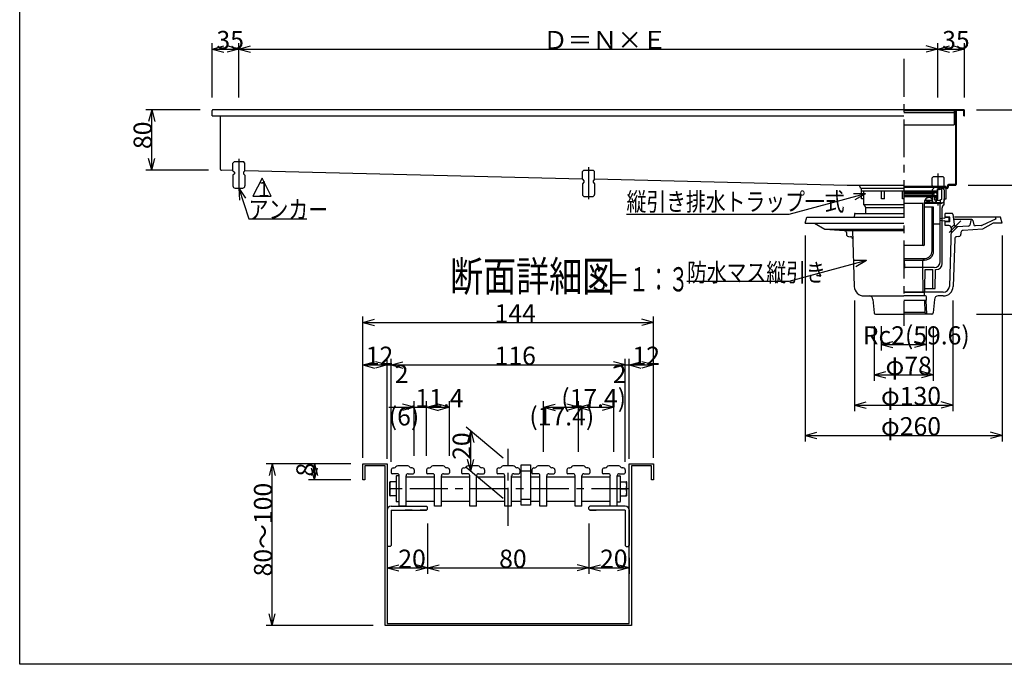
# Model space of a CAD drawing. Extents: x 96 to 2311, y 93 to 1536.
# Drawn here: x 96 to 1397, y 96 to 947 of the extents above; entities that cross this region are included whole.
import ezdxf

# ---------------------------------------------------------------- set-up
doc = ezdxf.new("R2010")
doc.units = 0
doc.header["$LTSCALE"] = 8
doc.header["$MEASUREMENT"] = 0
doc.linetypes.add('CENTER1', pattern=[10, 6.25, -1.25, 1.25, -1.25])
doc.linetypes.add('DASHED2', pattern=[5, 2.5, -2.5])
for name, color, linetype in [('_0-0_計極細', 7, 'CONTINUOUS'), ('_0-1_計細線', 7, 'CONTINUOUS'), ('_0-5_寸法線', 7, 'CONTINUOUS'), ('_0-7_枠細線', 7, 'CONTINUOUS'), ('_0-8_枠中線', 7, 'CONTINUOUS'), ('_0-A_極細3', 7, 'CONTINUOUS'), ('_0-B_細線3', 7, 'CONTINUOUS'), ('_0-D_寸法3', 7, 'CONTINUOUS')]:
    doc.layers.add(name, color=color, linetype=linetype)
doc.styles.get("Standard").update_dxf_attribs({"font": 'txt', "bigfont": 'bigfont.shx'})

msp = doc.modelspace()

# ---------------------------------------------------------------- linework, layer by layer
at = {"layer": '_0-0_計極細', "color": 2, "linetype": 'CENTER1'}
for p, q in [((1264.5, 895.4), (1264.5, 542.9)), ((385.5, 763.4), (385.5, 721.2)), ((847.5, 752.2), (847.5, 710)), ((1324.2, 666.1), (1339.7, 681.7))]:
    msp.add_line(p, q, dxfattribs=at)
at = {"layer": '_0-0_計極細', "color": 2, "linetype": 'Continuous'}
for p, q in [((1264.5, 827.2), (1331, 827.2)), ((1264.5, 726.2), (1314.4, 726.2)), ((1308, 719.3), (1264.5, 719.3)), ((1264.5, 719.1), (1308.6, 719.1)), ((1264.5, 718.1), (1303.7, 718.1)), ((1264.5, 715.8), (1303.7, 715.8)), ((1264.7, 721.2), (1307.7, 721.2)), ((1264.7, 720.2), (1308.3, 720.2)), ((1303.7, 718.1), (1304.2, 718.6)), ((1304.2, 717.6), (1303.7, 718.1)), ((1303.7, 715.8), (1304.2, 716.3)), ((1304.2, 715.3), (1303.7, 715.8)), ((1304.2, 719.1), (1304.2, 718.6)), ((1304.2, 717.6), (1304.2, 716.3)), ((1307.8, 717.6), (1308.6, 719.1)), ((1307.8, 717.6), (1307.8, 714.8)), ((1308, 719.3), (1308, 720.2)), ((1308.8, 723.7), (1310.7, 723.7)), ((1308.8, 720.7), (1308.8, 723.7)), ((1308.8, 711.4), (1308.8, 721.9)), ((1309.5, 710.7), (1309.5, 721.9)), ((1311.7, 723.7), (1310.5, 723.7)), ((1311.7, 723), (1310.5, 723)), ((1314.4, 726.2), (1320.5, 727.2)), ((1314.4, 725.5), (1320.5, 726.5)), ((1314.4, 710.2), (1314.4, 725.5)), ((1320.5, 724.8), (1314.4, 724)), ((1264.5, 714.8), (1307.8, 714.8)), ((1308, 714.7), (1264.5, 714.7)), ((1308, 713.2), (1264.5, 713.2)), ((1264.5, 705), (1289.5, 705)), ((1289.5, 650), (1289.5, 705)), ((1291.4, 705), (1314.4, 705)), ((1291.5, 650), (1291.5, 706.2)), ((1291.5, 705.8), (1313, 705.8)), ((1292, 708.7), (1302, 708.7)), ((1294.2, 707), (1294.2, 708.7)), ((1294.2, 707), (1299.2, 707)), ((1295.7, 707), (1295.7, 708.7)), ((1299.2, 707), (1299.2, 708.7)), ((1302, 705.8), (1302, 708.8)), ((1305, 705.8), (1302, 705.8)), ((1304.2, 715.3), (1304.2, 714.8)), ((1304.7, 708.8), (1304.7, 713.2)), ((1304.7, 712.7), (1308.8, 712.7)), ((1307, 708.8), (1304.7, 708.8)), ((1305.2, 708.8), (1305.2, 712.7)), ((1306.6, 706.7), (1307.5, 706.7)), ((1307, 707.8), (1307, 708.8)), ((1307.5, 706.7), (1307.5, 712.7)), ((1307.5, 711.4), (1308.8, 711.4)), ((1307.5, 710.7), (1309.5, 710.7)), ((1307.5, 708.7), (1313, 708.7)), ((1308, 713.2), (1308, 714.7)), ((1312.5, 678.7), (1312.5, 705)), ((1314.4, 710.2), (1313, 708.7)), ((1313, 705.8), (1313, 708.7)), ((1314.4, 705), (1313, 705.8)), ((1264.5, 698.5), (1214, 698.5)), ((1302.7, 699.8), (1291.5, 699.8)), ((1301.7, 641.8), (1301.7, 698.8)), ((1303.7, 641.8), (1303.7, 698.8)), ((1303.7, 677.7), (1311.6, 677.7)), ((1312.5, 627.8), (1312.5, 678.7)), ((1160, 670.4), (1264.5, 670.4)), ((1303.7, 641.8), (1303.7, 668.8)), ((1290.5, 649), (1264.5, 649)), ((1291.4, 649.9), (1291.4, 649.9)), ((1264.5, 631.8), (1291.7, 631.8)), ((1264.5, 629.8), (1265.4, 629.8)), ((1265.5, 620.3), (1265.4, 629.8)), ((1265.4, 629.8), (1291.7, 629.8)), ((1291.7, 629.8), (1289.5, 629.8)), ((1289.5, 619.8), (1289.5, 629.8)), ((1289.5, 619.8), (1264.5, 619.8)), ((1289.5, 619.7), (1289.5, 619.8)), ((1304.5, 619.8), (1289.5, 619.8)), ((1290, 587.3), (1289.5, 619.8)), ((1292, 592.3), (1292.5, 617.3)), ((1292.5, 617.3), (1302.5, 617.3)), ((1302.7, 592.3), (1302.5, 617.3))]:
    msp.add_line(p, q, dxfattribs=at)
at = {"layer": '_0-0_計極細', "color": 2, "linetype": 'DASHED2'}
msp.add_line((1309.5, 743.9), (1309.5, 701.7), dxfattribs=at)
at = {"layer": '_0-0_計極細', "color": 2, "linetype": 'Continuous'}
for centre, radius, start, end in [((1308.3, 720.7), 0.5, 270, 360), ((1310.5, 721.9), 1.75, 90, 180), ((1310.5, 721.9), 1.05, 90, 180), ((1311.7, 724.7), 1, 270, 356.6491), ((1311.7, 724.7), 1.7, 270, 355.891), ((1314.4, 724.4), 1.75, 90, 173.7163), ((1314.4, 724.4), 1.05, 90, 172.9876), ((1297.5, 706.2), 6, 55.1663, 180), ((1299, 708.8), 3, 0, 50.0295), ((1305, 707.8), 2, 270, 360), ((1302.7, 698.8), 1, 90, 180), ((1302.7, 698.8), 1, 0, 90), ((1311.5, 678.7), 1, 277.1808, 360), ((1290.5, 650), 1, 180, 270), ((1290.5, 650), 1, 270, 360), ((1291.7, 641.8), 12, 270, 360), ((1291.7, 641.8), 10, 270, 360), ((1304.5, 627.8), 8, 270, 360), ((1266, 620.3), 0.5, 180.3951, 270)]:
    msp.add_arc(centre, radius, start, end, dxfattribs=at)
at = {"layer": '_0-1_計細線', "color": 3, "linetype": 'Continuous'}
for p, q in [((350.5, 820.3), (350.5, 827.3)), ((350.5, 820.3), (1264.5, 820.3)), ((1333.5, 828.3), (351.5, 828.3)), ((361.5, 749.3), (361.5, 820.3)), ((1264.5, 824.4), (1331, 824.4)), ((1331, 828.3), (1331, 808.3)), ((1332.5, 827.3), (1332.5, 729.3)), ((1343.5, 828.3), (1333.5, 828.3)), ((1333.5, 827.3), (1333.5, 729.3)), ((1343.5, 827.3), (1333.5, 827.3)), ((1343.5, 820.3), (1343.5, 827.3)), ((1343.5, 820.3), (1344.5, 820.3)), ((1344.5, 820.3), (1344.5, 827.3)), ((1264.5, 808.3), (1331, 808.3)), ((379.7, 759.7), (377.7, 757.7)), ((377.7, 747.7), (377.7, 757.7)), ((379.7, 759.7), (391.7, 759.7)), ((393.7, 757.7), (391.7, 759.7)), ((393.7, 747.7), (393.7, 757.7)), ((377.7, 747.9), (362.4, 748.3)), ((377.7, 747.7), (379.7, 745.7)), ((379.7, 743.7), (377.7, 741.7)), ((377.7, 741.7), (377.7, 727.7)), ((379.7, 745.7), (379.7, 743.7)), ((393.7, 747.7), (391.7, 745.7)), ((391.7, 745.7), (391.7, 743.7)), ((391.7, 743.7), (393.7, 741.7)), ((839.7, 736.7), (393.5, 747.5)), ((393.7, 741.7), (393.7, 727.7)), ((841.7, 748.5), (839.7, 746.5)), ((839.7, 736.5), (839.7, 746.5)), ((841.7, 748.5), (853.7, 748.5)), ((855.7, 746.5), (853.7, 748.5)), ((855.7, 736.5), (855.7, 746.5)), ((839.7, 736.5), (841.7, 734.5)), ((841.7, 732.5), (839.7, 730.5)), ((839.7, 730.5), (839.7, 716.5)), ((841.7, 734.5), (841.7, 732.5)), ((855.7, 736.5), (853.7, 734.5)), ((853.7, 734.5), (853.7, 732.5)), ((853.7, 732.5), (855.7, 730.5)), ((1189.5, 728.3), (855.5, 736.4)), ((855.7, 730.5), (855.7, 716.5)), ((1332.5, 729.3), (1323.5, 729.3)), ((380.7, 724.7), (390.7, 724.7)), ((1264.5, 728.3), (1189.5, 728.3)), ((1206, 726.8), (1206, 728.3)), ((1208, 724.8), (1213.5, 724.8)), ((1208.5, 710.8), (1208.5, 724.8)), ((1264.5, 720.8), (1208.5, 720.8)), ((1208.7, 724.8), (1264.5, 724.8)), ((1211.5, 702.8), (1211.5, 720.8)), ((1235, 710.8), (1235, 720.8)), ((1239, 710.8), (1239, 720.8)), ((1262.5, 710.8), (1262.5, 720.8)), ((1264.5, 727.2), (1320.5, 727.2)), ((1320.5, 710.8), (1320.5, 727.2)), ((1321.5, 725.3), (1320.5, 725.3)), ((1321.5, 724.3), (1320.5, 724.3)), ((1322, 727.8), (1322, 725.8)), ((1323, 727.8), (1323, 725.8)), ((1332.5, 728.3), (1323.5, 728.3)), ((842.7, 713.5), (852.7, 713.5)), ((1211.5, 710.8), (1208.5, 710.8)), ((1264.5, 702.8), (1211.5, 702.8)), ((1239, 710.8), (1235, 710.8)), ((1264.5, 710.8), (1262.5, 710.8)), ((1317.5, 702.8), (1317.5, 710.8)), ((1317.5, 710.8), (1320.5, 710.8)), ((1199.1, 690.4), (1198.6, 686.3)), ((1200, 691.3), (1264.5, 691.3)), ((1214, 691.3), (1214, 698.5)), ((1315, 625.3), (1315, 698.5)), ((1328.2, 691.3), (1319.1, 691.3)), ((1319.1, 686.3), (1319.1, 691.3)), ((1329.2, 690.4), (1330.7, 677)), ((1134.1, 678.3), (1136.1, 686.3)), ((1134.1, 678.3), (1264.5, 678.3)), ((1136.1, 686.3), (1264.5, 686.3)), ((1146.1, 678.3), (1160, 670.4)), ((1318.3, 685.1), (1312.6, 684)), ((1312.6, 682.6), (1318.3, 681.4)), ((1325.1, 686.3), (1319.1, 686.3)), ((1323.1, 686.1), (1319.1, 686.1)), ((1323.1, 680.5), (1319.1, 680.5)), ((1325.1, 680.3), (1319.1, 680.3)), ((1319.1, 675.3), (1319.1, 680.3)), ((1324.1, 681.5), (1324.1, 685.1)), ((1325.1, 680.3), (1325.1, 686.3)), ((1386.1, 686.3), (1331.1, 686.3)), ((1354.1, 683.3), (1331.1, 683.3)), ((1352.9, 682.1), (1351.4, 675.9)), ((1355.4, 682.1), (1356.7, 676.4)), ((1386.2, 684.3), (1367.4, 675.4)), ((1382.2, 678.3), (1368.3, 670.4)), ((1394.1, 678.3), (1382.2, 678.3)), ((1386.1, 684.3), (1386.1, 686.3)), ((1392.2, 686.3), (1386.1, 686.3)), ((1394.1, 678.3), (1392.2, 686.3)), ((1160, 670.4), (1185.6, 668.9)), ((1185.6, 668.9), (1264.5, 668.9)), ((1188.4, 666), (1188.5, 663.8)), ((1196.4, 668.9), (1198.8, 594.8)), ((1324, 675.3), (1319.1, 675.3)), ((1327, 672.2), (1324.5, 595)), ((1326.8, 665.2), (1335.1, 673.5)), ((1327, 672.5), (1330.9, 676.4)), ((1349.6, 674.3), (1334.9, 673.5)), ((1339.8, 666), (1339.8, 663.8)), ((1368.3, 670.4), (1342.7, 668.9)), ((1367.1, 675.3), (1358.8, 674.8)), ((1191.1, 661), (1194.1, 660.6)), ((1331.6, 657.7), (1329.4, 594.8)), ((1337.1, 661), (1334.2, 660.6)), ((1305.6, 592.3), (1306, 617.3)), ((1306, 617.3), (1307, 617.3)), ((1264.5, 587.3), (1292, 587.3)), ((1316.5, 587.3), (1264.5, 587.3)), ((1291.2, 587.3), (1291.3, 582.3)), ((1292, 592.3), (1305.6, 592.3)), ((1292, 587.3), (1292, 592.3)), ((1211.8, 582.3), (1264.5, 582.3)), ((1223.5, 577.7), (1225, 560.1)), ((1293.1, 582.3), (1264.5, 582.3)), ((1293.1, 576.3), (1264.5, 576.3)), ((1291.5, 576.3), (1292.1, 560.3)), ((1293.5, 576.3), (1294.1, 558.3)), ((1294.1, 577.3), (1294.1, 581.3)), ((1304.8, 577.7), (1303.3, 560.1)), ((1316.5, 582.3), (1309.7, 582.3)), ((1292.1, 560.3), (1264.5, 560.3)), ((1292.1, 560.3), (1294.1, 558.3)), ((1227, 558.3), (1264.5, 558.3)), ((1301.3, 558.3), (1264.5, 558.3))]:
    msp.add_line(p, q, dxfattribs=at)
at = {"layer": '_0-1_計細線', "color": 3, "linetype": 'DASHED2'}
for p, q in [((1303.7, 740.3), (1301.7, 738.3)), ((1301.7, 728.3), (1301.7, 738.3)), ((1303.7, 740.3), (1315.7, 740.3)), ((1317.7, 738.3), (1315.7, 740.3)), ((1317.7, 728.3), (1317.7, 738.3)), ((1301.7, 728.3), (1303.7, 726.3)), ((1303.7, 724.3), (1301.7, 722.3)), ((1301.7, 722.3), (1301.7, 708.3)), ((1303.7, 726.3), (1303.7, 724.3)), ((1317.7, 728.3), (1315.7, 726.3)), ((1315.7, 726.3), (1315.7, 724.3)), ((1315.7, 724.3), (1317.7, 722.3)), ((1317.7, 722.3), (1317.7, 708.3)), ((1304.7, 705.3), (1314.7, 705.3))]:
    msp.add_line(p, q, dxfattribs=at)
at = {"layer": '_0-1_計細線', "color": 3, "linetype": 'Continuous'}
for centre, radius, start, end in [((351.5, 827.3), 1, 90, 180), ((1333.5, 827.3), 1, 90, 180), ((1343.5, 827.3), 1, 0, 90), ((362.5, 749.3), 1, 180, 268.6163), ((1323.5, 727.8), 1.5, 90, 180), ((1332.5, 729.3), 1, 270, 360), ((380.7, 727.7), 3, 180, 270), ((390.7, 727.7), 3, 270, 360), ((842.7, 716.5), 3, 180, 270), ((852.7, 716.5), 3, 270, 360), ((1208, 726.8), 2, 180, 270), ((1321.5, 725.8), 1.5, 270, 360), ((1321.5, 725.8), 0.5, 270, 360), ((1323.5, 727.8), 0.5, 90, 180), ((1209, 698.5), 5, 0, 60), ((1320, 698.5), 5, 120, 180), ((1200, 690.3), 1, 90, 173.6598), ((1328.2, 690.3), 1, 6.3402, 90), ((1318.1, 686.1), 1, 281.3347, 360), ((1318.1, 680.5), 1, 0, 78.6653), ((1323.1, 685.1), 1, 0, 90), ((1323.1, 681.5), 1, 270, 360), ((1334.7, 677.5), 4, 186.3402, 273.2079), ((1354.4, 681.8), 1.5, 98.1445, 160.1791), ((1353.9, 681.8), 1.5, 13.2011, 81.8555), ((1185.5, 665.9), 3, 1.9212, 86.7921), ((1191.5, 663.9), 3, 181.9212, 262.8959), ((1324, 672.3), 3, 358.0788, 90), ((1336.8, 663.9), 3, 277.1041, 358.0788), ((1342.8, 665.9), 3, 93.2079, 178.0788), ((1349.5, 676.3), 2, 273.2079, 347.0982), ((1358.7, 676.8), 2, 193.2011, 273.2079), ((1367, 676.3), 1, 270, 295.4193), ((1193.7, 657.6), 3, 1.9212, 82.8959), ((1334.6, 657.6), 3, 97.1041, 178.0788), ((1307, 625.3), 8, 270, 360), ((1211.8, 595.3), 13, 181.9212, 270), ((1316.5, 595.3), 8, 270, 358.0788), ((1316.5, 595.3), 13, 270, 358.0788), ((1218.5, 577.3), 5, 4.795, 90), ((1293.1, 581.3), 1, 0, 90), ((1293.1, 577.3), 1, 270, 360), ((1309.7, 577.3), 5, 90, 175.205), ((1227, 560.3), 2, 184.795, 270), ((1301.3, 560.3), 2, 270, 355.205)]:
    msp.add_arc(centre, radius, start, end, dxfattribs=at)
at = {"layer": '_0-1_計細線', "color": 3, "linetype": 'DASHED2'}
for centre, start, end in [((1304.7, 708.3), 180, 270), ((1314.7, 708.3), 270, 360)]:
    msp.add_arc(centre, 3, start, end, dxfattribs=at)
at = {"layer": '_0-5_寸法線', "color": 7, "linetype": 'Continuous'}
for p, q in [((350.5, 844.3), (350.5, 916.3)), ((350.5, 908.3), (365.9, 912.4)), ((385.5, 908.3), (370, 912.4)), ((385.5, 844.3), (385.5, 916.3)), ((385.5, 908.3), (400.9, 912.4)), ((1309.5, 908.3), (1294, 912.4)), ((1309.5, 844.3), (1309.5, 916.3)), ((1309.5, 908.3), (1324.9, 912.4)), ((1344.5, 908.3), (1329, 912.4)), ((1344.5, 844.3), (1344.5, 916.3)), ((350.5, 908.3), (365.9, 904.1)), ((350.5, 908.3), (385.5, 908.3)), ((385.5, 908.3), (370, 904.1)), ((385.5, 908.3), (400.9, 904.1)), ((385.5, 908.3), (1309.5, 908.3)), ((1309.5, 908.3), (1294, 904.1)), ((1309.5, 908.3), (1324.9, 904.1)), ((1309.5, 908.3), (1344.5, 908.3)), ((1344.5, 908.3), (1329, 904.1)), ((334.5, 828.3), (262.5, 828.3)), ((270.5, 828.3), (266.3, 812.8)), ((270.5, 828.3), (274.6, 812.8)), ((270.5, 748.3), (270.5, 828.3)), ((1360.5, 828.3), (1544.5, 828.3)), ((1360.5, 828.3), (1432.5, 828.3)), ((1360.5, 828.3), (1488.5, 828.3)), ((270.5, 748.3), (266.3, 763.7)), ((270.5, 748.3), (274.6, 763.7)), ((345.5, 748.3), (262.5, 748.3)), ((385.5, 724.7), (394.2, 711.3)), ((385.5, 724.7), (386.3, 708.7)), ((385.5, 724.7), (398.6, 684.4)), ((1213.7, 717.2), (1112.2, 690)), ((1213.7, 717.2), (1197.7, 717.2)), ((1213.7, 717.2), (1199.8, 709.2)), ((1349.5, 728.6), (1432.5, 728.6)), ((1112.2, 690), (897.9, 690)), ((398.6, 684.4), (475.4, 684.4)), ((1134.1, 662.3), (1134.1, 390.3)), ((1394.1, 662.3), (1394.1, 390.3)), ((1215, 629), (1112.2, 601.4)), ((1215, 629), (1199, 629)), ((1215, 629), (1201.1, 621)), ((1112.2, 601.4), (977.8, 601.4)), ((1199.1, 576.5), (1199.1, 430.3)), ((1329.1, 576.5), (1329.1, 430.3)), ((1360.5, 558.3), (1544.5, 558.3)), ((1360.5, 558.3), (1488.5, 558.3)), ((1225.1, 542.3), (1225.1, 470.3)), ((1234.3, 542.3), (1234.3, 510.3)), ((1293.9, 542.3), (1293.9, 510.3)), ((1303.1, 542.3), (1303.1, 470.3)), ((1234.3, 518.3), (1249.8, 522.4)), ((1293.9, 518.3), (1278.5, 522.4)), ((1234.3, 518.3), (1249.8, 514.1)), ((1234.3, 518.3), (1293.9, 518.3)), ((1293.9, 518.3), (1278.5, 514.1)), ((1225.1, 478.3), (1240.6, 482.4)), ((1303.1, 478.3), (1287.7, 482.4)), ((1225.1, 478.3), (1240.6, 474.1)), ((1225.1, 478.3), (1303.1, 478.3)), ((1303.1, 478.3), (1287.7, 474.1)), ((1199.1, 438.3), (1214.6, 442.4)), ((1329.1, 438.3), (1313.7, 442.4)), ((1199.1, 438.3), (1214.6, 434.1)), ((1199.1, 438.3), (1329.1, 438.3)), ((1329.1, 438.3), (1313.7, 434.1)), ((1134.1, 398.3), (1149.6, 402.4)), ((1134.1, 398.3), (1149.6, 394.1)), ((1134.1, 398.3), (1394.1, 398.3)), ((1394.1, 398.3), (1378.7, 402.4)), ((1394.1, 398.3), (1378.7, 394.1))]:
    msp.add_line(p, q, dxfattribs=at)
at = {"layer": '_0-7_枠細線', "color": 5, "linetype": 'Continuous'}
for p, q in [((416.2, 738.1), (404.2, 714.1)), ((428.2, 714.1), (416.2, 738.1)), ((404.2, 714.1), (428.2, 714.1))]:
    msp.add_line(p, q, dxfattribs=at)
at = {"layer": '_0-8_枠中線', "color": 5, "linetype": 'Continuous'}
for p, q in [((96, 96), (96, 1536)), ((2280, 96), (96, 96))]:
    msp.add_line(p, q, dxfattribs=at)
at = {"layer": '_0-A_極細3', "color": 7, "linetype": 'CENTER1'}
for p, q in [((741.6, 278.8), (741.6, 380.3)), ((901.6, 327.6), (581.6, 327.6))]:
    msp.add_line(p, q, dxfattribs=at)
at = {"layer": '_0-B_細線3', "color": 7, "linetype": 'Continuous'}
for p, q in [((549.6, 339.4), (549.6, 360.7)), ((549.6, 360.7), (581.6, 360.7)), ((578.9, 358), (552.3, 358)), ((552.3, 358), (552.3, 339.4)), ((578.9, 147.4), (578.9, 358)), ((581.6, 360.7), (581.6, 150)), ((586.9, 352.7), (586.9, 349)), ((589.6, 355.4), (590.8, 355.4)), ((608.8, 358), (595.5, 358)), ((614.7, 355.4), (613.4, 355.4)), ((617.3, 352.7), (617.3, 349)), ((633.6, 352.7), (633.6, 349)), ((636.3, 355.4), (637.5, 355.4)), ((655.5, 358), (642.1, 358)), ((661.3, 355.4), (660.1, 355.4)), ((664, 352.7), (664, 349)), ((680, 352.7), (680, 349)), ((682.7, 355.4), (683.9, 355.4)), ((701.9, 358), (688.5, 358)), ((707.7, 355.4), (706.5, 355.4)), ((710.4, 352.7), (710.4, 349)), ((726.4, 352.7), (726.4, 349)), ((729.1, 355.4), (730.3, 355.4)), ((748.3, 358), (734.9, 358)), ((754.1, 355.4), (752.9, 355.4)), ((756.8, 352.7), (756.8, 349)), ((758.5, 359.4), (771.1, 359.4)), ((758.5, 306), (758.5, 359.4)), ((758.5, 351.4), (771.1, 351.4)), ((771.1, 359.4), (771.1, 306)), ((772.8, 352.7), (772.8, 349)), ((775.5, 355.4), (776.7, 355.4)), ((794.7, 358), (781.3, 358)), ((800.5, 355.4), (799.3, 355.4)), ((803.2, 352.7), (803.2, 349)), ((819.2, 352.7), (819.2, 349)), ((821.9, 355.4), (823.1, 355.4)), ((841.1, 358), (827.7, 358)), ((846.9, 355.4), (845.7, 355.4)), ((849.6, 352.7), (849.6, 349)), ((865.9, 352.7), (865.9, 349)), ((868.5, 355.4), (869.8, 355.4)), ((887.7, 358), (874.4, 358)), ((893.6, 355.4), (892.3, 355.4)), ((896.3, 352.7), (896.3, 349)), ((901.6, 360.7), (933.6, 360.7)), ((901.6, 150), (901.6, 360.7)), ((930.9, 358), (904.3, 358)), ((904.3, 358), (904.3, 147.4)), ((930.9, 339.4), (930.9, 358)), ((933.6, 360.7), (933.6, 339.4)), ((552.3, 339.4), (549.6, 339.4)), ((594.9, 347.6), (588.3, 347.6)), ((593.6, 344.4), (593.6, 326.3)), ((597.6, 345), (594.1, 345)), ((597.6, 304.7), (597.6, 345)), ((606.7, 304.7), (606.7, 345)), ((606.7, 343.6), (644.3, 343.6)), ((609.3, 347.6), (616, 347.6)), ((641.6, 347.6), (634.9, 347.6)), ((644.3, 304.7), (644.3, 345)), ((653.3, 304.7), (653.3, 345)), ((653.3, 343.6), (690.7, 343.6)), ((656, 347.6), (662.7, 347.6)), ((688, 347.6), (681.3, 347.6)), ((690.7, 304.7), (690.7, 345)), ((699.7, 304.7), (699.7, 345)), ((699.7, 343.6), (737.1, 343.6)), ((702.4, 347.6), (709.1, 347.6)), ((734.4, 347.6), (727.7, 347.6)), ((737.1, 304.7), (737.1, 345)), ((746.1, 304.7), (746.1, 345)), ((746.1, 343.6), (758.5, 343.6)), ((748.8, 347.6), (755.5, 347.6)), ((771.1, 343.6), (783.5, 343.6)), ((780.8, 347.6), (774.1, 347.6)), ((783.5, 304.7), (783.5, 345)), ((792.5, 304.7), (792.5, 345)), ((792.5, 343.6), (829.9, 343.6)), ((795.2, 347.6), (801.9, 347.6)), ((827.2, 347.6), (820.5, 347.6)), ((829.9, 304.7), (829.9, 345)), ((838.9, 304.7), (838.9, 345)), ((838.9, 343.6), (876.5, 343.6)), ((841.6, 347.6), (848.3, 347.6)), ((873.9, 347.6), (867.2, 347.6)), ((876.5, 304.7), (876.5, 345)), ((885.6, 304.7), (885.6, 345)), ((885.6, 345), (889, 345)), ((888.3, 347.6), (894.9, 347.6)), ((889.6, 344.4), (889.6, 326.3)), ((933.6, 339.4), (930.9, 339.4)), ((585.1, 318.8), (585.1, 336.4)), ((593.6, 337), (585.6, 337)), ((593.6, 327.6), (585.6, 327.6)), ((593.6, 326.3), (593.6, 310.8)), ((889.6, 337), (897.6, 337)), ((889.6, 327.6), (897.6, 327.6)), ((889.6, 326.3), (889.6, 310.8)), ((898.1, 318.8), (898.1, 336.4)), ((593.6, 318.3), (585.6, 318.3)), ((758.5, 314), (771.1, 314)), ((889.6, 318.3), (897.6, 318.3)), ((581.6, 299.4), (581.6, 252.7)), ((586.9, 304.7), (633.6, 304.7)), ((586.9, 299.4), (633.6, 299.4)), ((586.9, 299.4), (586.9, 252.7)), ((597.6, 310.3), (594.1, 310.3)), ((606.7, 304.7), (597.6, 304.7)), ((614.7, 299.4), (605.6, 299.4)), ((606.7, 311.6), (644.3, 311.6)), ((633.6, 299.4), (625.3, 299.4)), ((634.9, 303.4), (633.6, 304.7)), ((633.6, 299.4), (634.9, 300.7)), ((634.9, 300.7), (634.9, 303.4)), ((653.3, 304.7), (644.3, 304.7)), ((653.3, 311.6), (690.7, 311.6)), ((699.7, 304.7), (690.7, 304.7)), ((699.7, 311.6), (737.1, 311.6)), ((746.1, 304.7), (737.1, 304.7)), ((746.1, 311.6), (758.5, 311.6)), ((771.1, 306), (758.5, 306)), ((771.1, 311.6), (783.5, 311.6)), ((792.5, 304.7), (783.5, 304.7)), ((792.5, 311.6), (829.9, 311.6)), ((838.9, 304.7), (829.9, 304.7)), ((838.9, 311.6), (876.5, 311.6)), ((848.3, 303.4), (849.6, 304.7)), ((848.3, 300.7), (848.3, 303.4)), ((849.6, 299.4), (848.3, 300.7)), ((896.3, 304.7), (849.6, 304.7)), ((849.6, 299.4), (857.9, 299.4)), ((896.3, 299.4), (849.6, 299.4)), ((885.6, 304.7), (876.5, 304.7)), ((885.6, 310.3), (889, 310.3)), ((896.3, 299.4), (896.3, 252.7)), ((901.6, 299.4), (901.6, 252.7)), ((582.9, 251.4), (581.6, 252.7)), ((585.6, 251.4), (582.9, 251.4)), ((586.9, 252.7), (585.6, 251.4)), ((896.3, 252.7), (897.6, 251.4)), ((897.6, 251.4), (900.3, 251.4)), ((900.3, 251.4), (901.6, 252.7)), ((904.3, 147.4), (578.9, 147.4)), ((581.6, 150), (901.6, 150))]:
    msp.add_line(p, q, dxfattribs=at)
for centre, radius, start, end in [((589.6, 352.7), 2.67, 90, 180), ((590.8, 358), 2.67, 270, 330), ((595.5, 355.4), 2.67, 90, 150), ((608.8, 355.4), 2.67, 30, 90), ((613.4, 358), 2.67, 210, 270), ((614.7, 352.7), 2.67, 0, 90), ((636.3, 352.7), 2.67, 90, 180), ((637.5, 358), 2.67, 270, 330), ((642.1, 355.4), 2.67, 90, 150), ((655.5, 355.4), 2.67, 30, 90), ((660.1, 358), 2.67, 210, 270), ((661.3, 352.7), 2.67, 0, 90), ((682.7, 352.7), 2.67, 90, 180), ((683.9, 358), 2.67, 270, 330), ((688.5, 355.4), 2.67, 90, 150), ((701.9, 355.4), 2.67, 30, 90), ((706.5, 358), 2.67, 210, 270), ((707.7, 352.7), 2.67, 360, 90), ((729.1, 352.7), 2.67, 90, 180), ((730.3, 358), 2.67, 270, 330), ((734.9, 355.4), 2.67, 90, 150), ((748.3, 355.4), 2.67, 30, 90), ((752.9, 358), 2.67, 210, 270), ((754.1, 352.7), 2.67, 0, 90), ((775.5, 352.7), 2.67, 90, 180), ((776.7, 358), 2.67, 270, 330), ((781.3, 355.4), 2.67, 90, 150), ((794.7, 355.4), 2.67, 30, 90), ((799.3, 358), 2.67, 210, 270), ((800.5, 352.7), 2.67, 360, 90), ((821.9, 352.7), 2.67, 90, 180), ((823.1, 358), 2.67, 270, 330), ((827.7, 355.4), 2.67, 90, 150), ((841.1, 355.4), 2.67, 30, 90), ((845.7, 358), 2.67, 210, 270), ((846.9, 352.7), 2.67, 0, 90), ((868.5, 352.7), 2.67, 90, 180), ((869.8, 358), 2.67, 270, 330), ((874.4, 355.4), 2.67, 90, 150), ((887.7, 355.4), 2.67, 30, 90), ((892.3, 358), 2.67, 210, 270), ((893.6, 352.7), 2.67, 360, 90), ((588.3, 349), 1.33, 180, 270), ((594.1, 344.4), 0.533, 90, 180), ((594.9, 345), 2.67, 0, 90), ((609.3, 345), 2.67, 90, 180), ((616, 349), 1.33, 270, 360), ((634.9, 349), 1.33, 180, 270), ((641.6, 345), 2.67, 0, 90), ((656, 345), 2.67, 90, 180), ((662.7, 349), 1.33, 270, 360), ((681.3, 349), 1.33, 180, 270), ((688, 345), 2.67, 0, 90), ((702.4, 345), 2.67, 90, 180), ((709.1, 349), 1.33, 270, 360), ((727.7, 349), 1.33, 180, 270), ((734.4, 345), 2.67, 0, 90), ((748.8, 345), 2.67, 90, 180), ((755.5, 349), 1.33, 270, 360), ((774.1, 349), 1.33, 180, 270), ((780.8, 345), 2.67, 0, 90), ((795.2, 345), 2.67, 90, 180), ((801.9, 349), 1.33, 270, 360), ((820.5, 349), 1.33, 180, 270), ((827.2, 345), 2.67, 0, 90), ((841.6, 345), 2.67, 90, 180), ((848.3, 349), 1.33, 270, 360), ((867.2, 349), 1.33, 180, 270), ((873.9, 345), 2.67, 0, 90), ((888.3, 345), 2.67, 90, 180), ((889, 344.4), 0.533, 0, 90), ((894.9, 349), 1.33, 270, 360), ((585.6, 336.4), 0.533, 90, 180), ((605.7, 332.3), 20.7, 166.9643, 193.038), ((605.7, 323), 20.7, 166.962, 193.0357), ((897.6, 336.4), 0.533, 0, 90), ((877.4, 332.3), 20.7, 346.962, 13.0357), ((877.4, 323), 20.7, 346.9643, 13.038), ((585.6, 318.8), 0.533, 180, 270), ((897.6, 318.8), 0.533, 270, 360), ((586.9, 299.4), 5.33, 90, 180), ((594.1, 310.8), 0.533, 180, 270), ((889, 310.8), 0.533, 270, 360), ((896.3, 299.4), 5.33, 0, 90)]:
    msp.add_arc(centre, radius, start, end, dxfattribs=at)
at = {"layer": '_0-D_寸法3', "color": 7, "linetype": 'Continuous'}
for p, q in [((549.6, 368.7), (549.6, 555.4)), ((549.6, 547.4), (565, 551.5)), ((549.6, 547.4), (565, 543.2)), ((549.6, 547.4), (933.6, 547.4)), ((933.6, 547.4), (918.1, 551.5)), ((933.6, 547.4), (918.1, 543.2)), ((933.6, 368.7), (933.6, 555.4)), ((549.6, 491.4), (565, 495.5)), ((581.6, 491.4), (566.1, 495.5)), ((581.6, 367.4), (581.6, 499.4)), ((586.9, 363.4), (586.9, 499.4)), ((586.9, 491.4), (602.4, 495.5)), ((896.3, 491.4), (880.8, 495.5)), ((896.3, 363.4), (896.3, 499.4)), ((901.6, 367.4), (901.6, 499.4)), ((901.6, 491.4), (917, 495.5)), ((933.6, 491.4), (918.1, 495.5)), ((549.6, 491.4), (565, 487.2)), ((549.6, 491.4), (581.6, 491.4)), ((581.6, 491.4), (566.1, 487.2)), ((581.6, 491.4), (586.9, 491.4)), ((586.9, 491.4), (602.4, 487.2)), ((586.9, 491.4), (896.3, 491.4)), ((896.3, 491.4), (880.8, 487.2)), ((896.3, 491.4), (901.6, 491.4)), ((901.6, 491.4), (917, 487.2)), ((901.6, 491.4), (933.6, 491.4)), ((933.6, 491.4), (918.1, 487.2)), ((617.3, 371.4), (617.3, 443.4)), ((633.6, 371.4), (633.6, 443.4)), ((664, 371.4), (664, 443.4)), ((788, 376.7), (788, 443.4)), ((834.4, 376.7), (834.4, 443.4)), ((881.1, 376.7), (881.1, 443.4)), ((583.7, 435.4), (633.6, 435.4)), ((617.3, 435.4), (601.9, 439.5)), ((617.3, 435.4), (601.9, 431.2)), ((633.6, 435.4), (649, 439.5)), ((633.6, 435.4), (649, 431.2)), ((633.6, 435.4), (664, 435.4)), ((664, 435.4), (648.5, 439.5)), ((664, 435.4), (648.5, 431.2)), ((788, 435.4), (803.4, 439.5)), ((788, 435.4), (803.4, 431.2)), ((788, 435.4), (834.4, 435.4)), ((834.4, 435.4), (818.9, 439.5)), ((834.4, 435.4), (818.9, 431.2)), ((834.4, 435.4), (849.8, 439.5)), ((834.4, 435.4), (849.8, 431.2)), ((834.4, 435.4), (881.1, 435.4)), ((881.1, 435.4), (865.6, 439.5)), ((881.1, 435.4), (865.6, 431.2)), ((734.8, 368.3), (686, 409.2)), ((692.1, 404.1), (687.9, 388.7)), ((692.1, 404.1), (696.2, 388.7)), ((692.1, 350.8), (692.1, 404.1)), ((692.1, 350.8), (687.9, 366.2)), ((692.1, 350.8), (696.2, 366.2)), ((533.6, 360.7), (421.6, 360.7)), ((429.6, 360.7), (425.5, 345.2)), ((429.6, 360.7), (433.7, 345.2)), ((429.6, 147.4), (429.6, 360.7)), ((533.6, 360.7), (477.6, 360.7)), ((485.6, 360.7), (481.5, 345.2)), ((485.6, 339.4), (481.5, 354.8)), ((485.6, 360.7), (489.7, 345.2)), ((485.6, 360.7), (485.6, 339.4)), ((485.6, 339.4), (489.7, 354.8)), ((734.8, 315), (686, 355.9)), ((533.6, 339.4), (477.6, 339.4)), ((634.9, 282), (634.9, 215.4)), ((848.3, 282), (848.3, 215.4)), ((581.6, 236.7), (581.6, 215.4)), ((901.6, 236.7), (901.6, 215.4)), ((581.6, 223.4), (597, 227.5)), ((581.6, 223.4), (597, 219.2)), ((581.6, 223.4), (634.9, 223.4)), ((634.9, 223.4), (619.5, 227.5)), ((634.9, 223.4), (619.5, 219.2)), ((634.9, 223.4), (650.4, 227.5)), ((634.9, 223.4), (650.4, 219.2)), ((634.9, 223.4), (848.3, 223.4)), ((848.3, 223.4), (832.8, 227.5)), ((848.3, 223.4), (832.8, 219.2)), ((848.3, 223.4), (863.7, 227.5)), ((848.3, 223.4), (863.7, 219.2)), ((848.3, 223.4), (901.6, 223.4)), ((901.6, 223.4), (886.1, 227.5)), ((901.6, 223.4), (886.1, 219.2)), ((429.6, 147.4), (425.5, 162.8)), ((429.6, 147.4), (433.7, 162.8)), ((562.9, 147.4), (421.6, 147.4))]:
    msp.add_line(p, q, dxfattribs=at)

# ---------------------------------------------------------------- texts
at = {"layer": '_0-5_寸法線', "color": 7}
for s, p in [('35', (356, 908.3)), ('Ｄ＝Ｎ×Ｅ', (787.5, 908.3)), ('35', (1315, 908.3)), ('Rc2(59.6)', (1210.1, 518.3)), ('φ78', (1240.1, 478.3)), ('φ130', (1234.1, 438.3)), ('φ260', (1234.1, 398.3))]:
    msp.add_text(s, height=24, dxfattribs=at).set_placement(p)
msp.add_text('80', height=24, rotation=90, dxfattribs=at).set_placement((270.5, 776.3))
at = {"layer": '_0-5_寸法線', "color": 7, "width": 0.8}
for s, p in [('縦引き排水トラップ一式', (897.9, 694.8)), ('アンカー', (398.6, 684.4)), ('防水マス縦引き', (977.8, 601.4))]:
    msp.add_text(s, height=24, dxfattribs=at).set_placement(p)
at = {"layer": '_0-7_枠細線', "color": 5}
for s, height, width, p in [('１', 20, 0.8, (407.9, 713.6)), ('断面詳細図', 40, 0.8, (664.7, 588.3)), ('Ｓ＝１：３', 32, 0.6, (848.7, 588.3))]:
    msp.add_text(s, height=height, dxfattribs=dict(at, width=width)).set_placement(p)
at = {"layer": '_0-D_寸法3', "color": 7}
for s, p in [('144', (723.6, 547.4)), ('12', (553.3, 491.4)), ('116', (723.6, 491.4)), ('12', (905.8, 491.4)), ('2', (591.7, 467.4)), ('2', (879.7, 467.4)), ('11.4', (618.8, 435.4)), ('(17.4)', (811.6, 435.4)), ('(6)', (583.7, 411.4)), ('(17.4)', (769.5, 411.4)), ('20', (596.3, 223.4)), ('80', (729.6, 223.4)), ('20', (862.9, 223.4))]:
    msp.add_text(s, height=24, dxfattribs=at).set_placement(p)
for s, p in [('20', (692.1, 365.9)), ('8', (485.6, 344)), ('80～100', (429.6, 212))]:
    msp.add_text(s, height=24, rotation=90, dxfattribs=at).set_placement(p)

doc.saveas('drawing.dxf')
